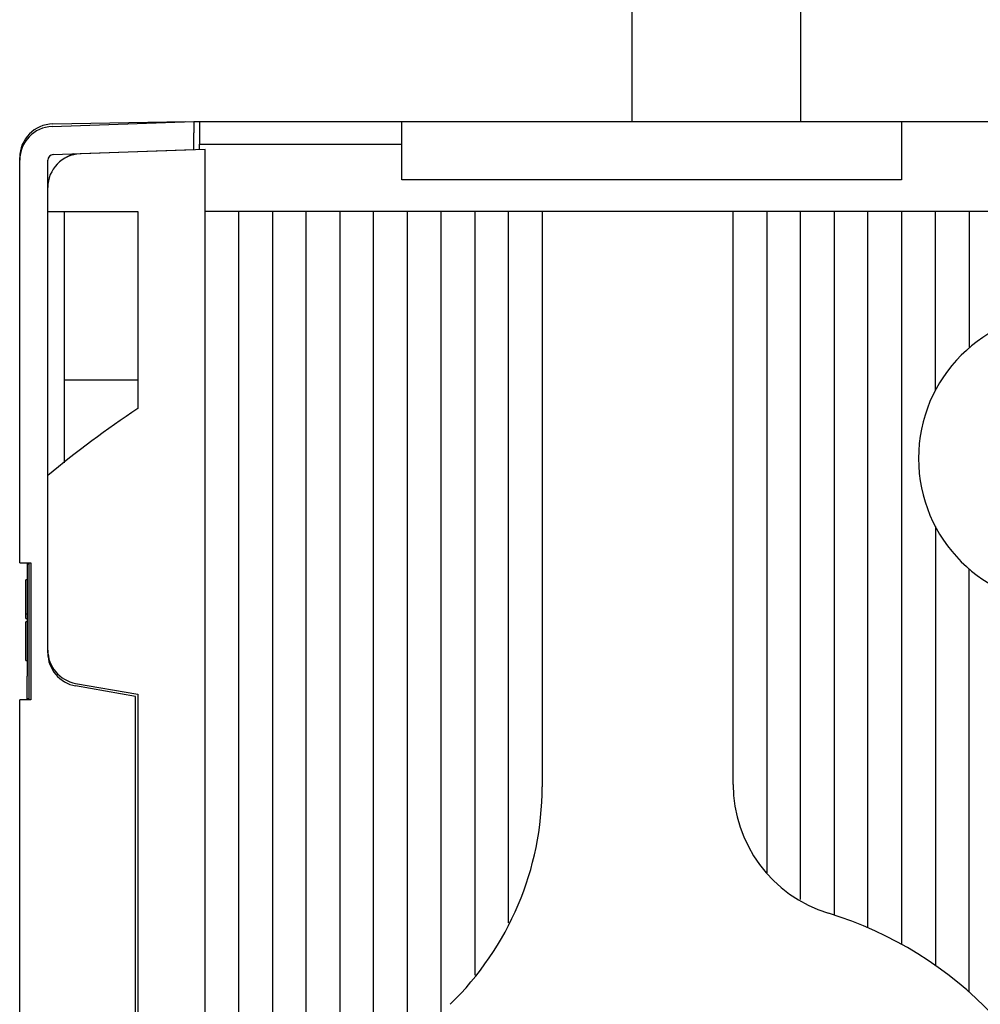
# Model space of a CAD drawing. Units: inches. Extents: x -0.1 to 56.4, y 0 to 43.3.
# Drawn here: x 28.2 to 31.6, y 32.1 to 35.5 of the extents above; entities that cross this region are included whole.
import ezdxf

# ---------------------------------------------------------------- set-up
doc = ezdxf.new("R2010")
doc.units = ezdxf.units.IN
doc.header["$MEASUREMENT"] = 0
doc.linetypes.add('HIDDENNEW0', pattern=[4.5, 1.5, -1.5, 1.5])
doc.layers.add('2D_GEOM', color=1, linetype='Continuous')
doc.layers.add('VISIBLE', color=255, linetype='HIDDENNEW0')

# ---------------------------------------------------------------- blocks, each defined once
blk = doc.blocks.new('OT800U03 RIGHT')
at = {"layer": 'VISIBLE', "linetype": 'Continuous'}
for p, q in [((-7.49996, 102.99999), (-7.5, 186)), ((7.5, 186), (7.49997, 102.99999)), ((-59.1047, 102.55984), (-46.5, 103)), ((-59.05235, 102.79312), (-47.2, 103)), ((-47.19998, 102.97555), (-47.2, 103)), ((-46.5, 103), (-46, 103)), ((-46.5, 103), (-46.5, 102.00061)), ((-46, 103), (-46, 101)), ((-46, 103), (-28, 103)), ((-28, 97.8), (-28, 103)), ((-28, 103), (16.5, 103)), ((16.5, 103), (16.5, 97.8)), ((16.5, 103), (31.5, 103)), ((-46.5, 100.5), (-46.5, 102.00061)), ((-46, 100.5), (-46, 101)), ((-45.99995, 101.00001), (-27.99996, 101.00001)), ((-59.01745, 100.06289), (-46.5, 100.5)), ((-57.24561, 100.12475), (-57.88289, 99.79376)), ((-45.5, 100.51746), (-56.6047, 100.12968)), ((-50, 100.37778), (-50, 100.37779)), ((-47.5, 100.44762), (-47.49998, 100.4476)), ((-45.5, -95), (-45.5, 100.51746)), ((-61.99996, 99.56168), (-62, 99.79358)), ((-62, 63.7), (-62, 99.56167)), ((-59.5, 97.13151), (-59.5, 99.56319)), ((16.5, 97.8), (-28, 97.8)), ((-59.5, 95), (-59.5, 97.13151)), ((-59.50004, 71.47556), (-59.50004, 94.99999)), ((-59.5, 95), (-51.5, 95)), ((-58.00001, 72.60886), (-58.00001, 94.99999)), ((-51.5, 95), (-51.5, 77.43869)), ((-42.5, 95), (-45.5, 95)), ((-42.5, -95), (-42.5, 95)), ((-39.5, 95), (-42.5, 95)), ((-36.5, 95), (-39.5, 95)), ((-39.49998, 94.99999), (-39.49998, -66.01785)), ((-36.5, -63.47372), (-36.5, 95)), ((-33.5, 95), (-36.5, 95)), ((-33.5, 95), (-33.5, 5.80948)), ((-30.5, 95), (-33.5, 95)), ((-30.5, 15.02498), (-30.5, 95)), ((-27.5, 95), (-30.5, 95)), ((-27.5, 95), (-27.5, 19.99375)), ((-24.5, 95), (-27.5, 95)), ((-24.5, 23.57435), (-24.5, 95)), ((-21.5, 95), (-24.5, 95)), ((-18.5, 95), (-21.5, 95)), ((-21.49999, 94.99999), (-21.49999, 26.98277)), ((-18.50002, 31.65737), (-18.5, 95)), ((-15.5, 95), (-18.5, 95)), ((-15.5, 95), (-15.5, 43.75786)), ((1.5, 95), (-15.5, 95)), ((1.5, 43.97443), (1.5, 95)), ((4.5, 95), (1.5, 95)), ((4.5, 95), (4.50001, 36.09851)), ((7.5, 95), (4.5, 95)), ((7.49997, 33.70871), (7.5, 95)), ((10.5, 95), (7.5, 95)), ((10.5, 95), (10.5, 32.33806)), ((13.5, 95), (10.5, 95)), ((13.5, 31.20497), (13.5, 95)), ((16.5, 95), (13.5, 95)), ((16.5, 95), (16.5, 29.72794)), ((19.5, 95), (16.5, 95)), ((19.5, 79.06218), (19.5, 95)), ((22.5, 95), (19.5, 95)), ((22.5, 95), (22.5, 82.83616)), ((25.5, 95), (22.5, 95)), ((-58, 80), (-51.50003, 79.99996)), ((-59.5, 55.92792), (-59.5, 71.47552)), ((19.5, 66.93783), (19.5, 27.85229)), ((-62, 63.7), (-61.0349, 63.7)), ((-61.325, 63.70004), (-61.325, 63.6)), ((-61.2, 63.6), (-61.325, 63.6)), ((-61.325, 63.6), (-61.325, 53.6)), ((-61.3143, 63.70004), (-61.2, 63.69001)), ((-61.2, 63.69001), (-61.2, 51.51)), ((-61.0349, 63.7), (-61, 63.7)), ((-61, 63.7), (-61, 51.5)), ((22.5, 25.4902), (22.5, 63.16385)), ((-61.325, 62.20048), (-61.46903, 62.20048)), ((-61.469, 59.16843), (-61.469, 62.20043)), ((-61.46903, 59.1684), (-61.325, 59.1684)), ((-61.469, 58.744), (-61.469, 59.16843)), ((-61.469, 58.744), (-61.325, 58.744)), ((-61.469, 55), (-61.469, 58.456)), ((-61.325, 58.456), (-61.469, 58.456)), ((-59.5, 55.69265), (-59.50004, 55.92789)), ((-61.469, 55), (-61.325, 55)), ((-61.325, 53.6), (-61.375, 53.6)), ((-61.375, 53.6), (-61.375, 51.6)), ((-57.02094, 52.9735), (-51.5, 52)), ((-51.7, 51.8), (-57.02094, 52.73823)), ((-51.7, -51.8), (-51.7, 51.8)), ((-51.5, 52), (-51.5, -52)), ((-62, -51.5), (-62, 51.5)), ((-61.0349, 51.5), (-62, 51.5)), ((-61.375, 51.6), (-61.37503, 51.50004)), ((-61.2, 51.6), (-61.375, 51.6)), ((-61.2, 51.51), (-61.31419, 51.5)), ((-61, 51.5), (-61.0349, 51.5))]:
    blk.add_line(p, q, dxfattribs=at)
for centre, radius, start, end in [((-59, 99.79358), 3, 91, 180), ((-59, 99.56167), 3, 92, 180), ((-56.5, 97.13151), 3, 91.999987, 180.00001), ((-59, 99.56319), 0.5, 92, 180), ((-52.5, 99.77271), 2.5, 13.536959, 13.959173), ((31, 73), 13, 90, 270), ((0, 0), 93, 123.62559, 129.77579), ((-56.5, 55.92792), 3, 180, 260), ((-56.5, 55.69265), 3, 180, 260), ((13.5, 43.97443), 12, 180, 252.93369), ((-42.5, 43.75786), 27, 314.16454, 0), ((0, 0), 34, 315.48891, 72.93369)]:
    blk.add_arc(centre, radius, start, end, dxfattribs=at)

msp = doc.modelspace()

# ---------------------------------------------------------------- block references
at = {"layer": '2D_GEOM', "color": 2, "linetype": 'Continuous', "xscale": 0.03937007874014853, "yscale": 0.03937007874014853, "zscale": 0.03937007874015748}
msp.add_blockref('OT800U03 RIGHT', (30.6495, 31.0998), dxfattribs=at)

doc.saveas('drawing.dxf')
